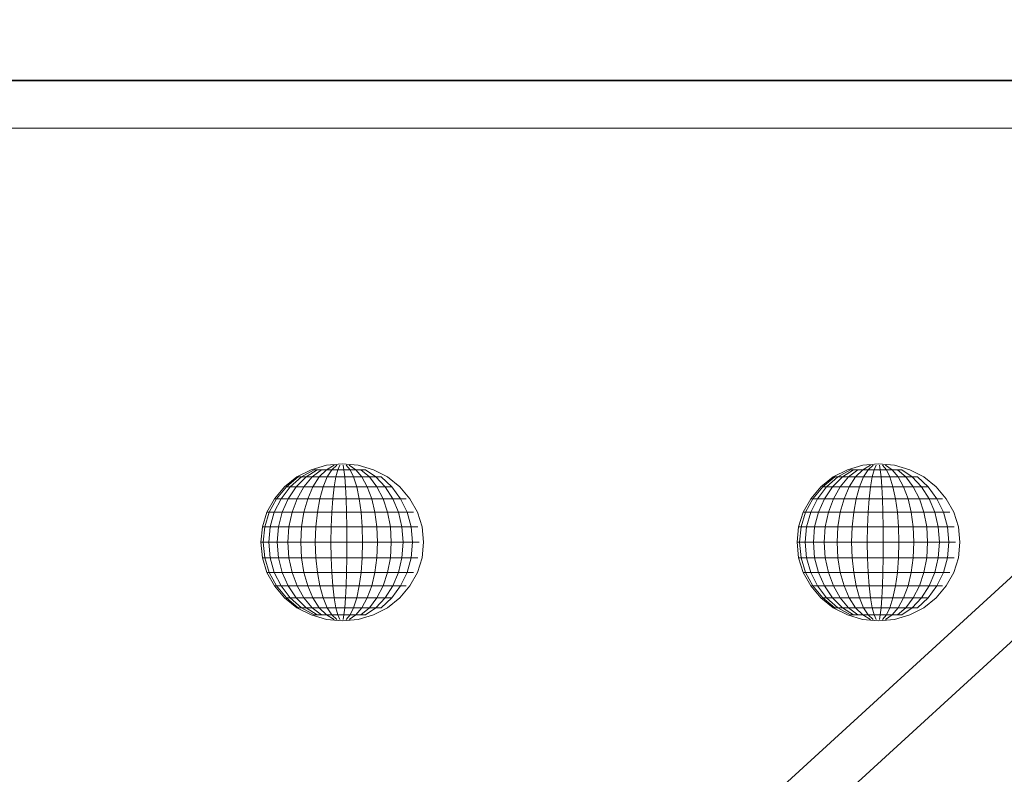
# Model space of a CAD drawing. Units: inches. Extents: x 15 to 14462, y 8 to 10225.
# Drawn here: x 1741 to 1924, y 6920 to 7061 of the extents above; entities that cross this region are included whole.
import ezdxf

# ---------------------------------------------------------------- set-up
doc = ezdxf.new("R2010")
doc.units = ezdxf.units.IN
doc.header["$MEASUREMENT"] = 0

# ---------------------------------------------------------------- blocks, each defined once
blk = doc.blocks.new('9003_DWG-664706-South')
at = {"lineweight": 9}
for p, q in [((132140.74, 904.71), (131381.71, 210.58)), ((131394.89, 210.58), (132153.93, 904.71)), ((131384.55, 596.58), (131803.8, 596.58)), ((131509.36, 596.73), (131527.36, 596.73)), ((131527.36, 596.73), (131541.65, 596.73)), ((131541.65, 596.73), (131552.86, 596.73)), ((131552.86, 596.73), (131561.57, 596.73)), ((131561.57, 596.73), (131568.57, 596.73)), ((131568.57, 596.73), (131574.92, 596.73)), ((131574.92, 596.73), (131581.42, 596.73)), ((131581.42, 596.73), (131584.45, 596.73)), ((131581.42, 596.73), (131586.99, 596.73)), ((131584.45, 596.73), (131581.42, 596.73)), ((131584.45, 596.73), (131590.1, 596.73)), ((131584.45, 596.73), (131589.19, 596.73)), ((131586.99, 596.73), (131590.69, 596.73)), ((131590.1, 596.73), (131586.99, 596.73)), ((131589.19, 596.73), (131596.18, 596.73)), ((131590.1, 596.73), (131593.83, 596.73)), ((131590.69, 596.73), (131593.4, 596.73)), ((131593.83, 596.73), (131590.69, 596.73)), ((131593.4, 596.73), (131596.12, 596.73)), ((131596.49, 596.73), (131593.4, 596.73)), ((131593.83, 596.73), (131596.49, 596.73)), ((131596.12, 596.73), (131600.14, 596.73)), ((131598.82, 596.73), (131596.12, 596.73)), ((131596.18, 596.73), (131602.53, 596.73)), ((131596.49, 596.73), (131598.82, 596.73)), ((131598.82, 596.73), (131601.26, 596.73)), ((131600.14, 596.73), (131605.88, 596.73)), ((131601.26, 596.73), (131600.14, 596.73)), ((131601.26, 596.73), (131605.14, 596.73)), ((131602.53, 596.73), (131605.14, 596.73)), ((131605.14, 596.73), (131605.64, 596.73)), ((131605.14, 596.73), (131605.88, 596.73)), ((131605.88, 596.73), (131613.35, 596.73)), ((131613.35, 596.73), (131621.54, 596.73)), ((131621.54, 596.73), (131629.06, 596.73)), ((131629.06, 596.73), (131636.3, 596.73)), ((131636.3, 596.73), (131643.4, 596.73)), ((131643.4, 596.73), (131650.38, 596.73)), ((131650.38, 596.73), (131657.29, 596.73)), ((131657.29, 596.73), (131663.84, 596.73)), ((131663.84, 596.73), (131666.91, 596.73)), ((131663.84, 596.73), (131665.42, 596.73)), ((131666.91, 596.73), (131663.84, 596.73)), ((131665.42, 596.73), (131667.49, 596.73)), ((131668.64, 596.73), (131665.42, 596.73)), ((131666.91, 596.73), (131668.64, 596.73)), ((131666.91, 596.73), (131671.02, 596.73)), ((131667.49, 596.73), (131670.4, 596.73)), ((131670.66, 596.73), (131667.49, 596.73)), ((131668.64, 596.73), (131670.66, 596.73)), ((131670.4, 596.73), (131674.6, 596.73)), ((131673.43, 596.73), (131670.4, 596.73)), ((131670.66, 596.73), (131673.43, 596.73)), ((131671.02, 596.73), (131678, 596.73)), ((131673.43, 596.73), (131677.3, 596.73)), ((131674.6, 596.73), (131680.5, 596.73)), ((131677.3, 596.73), (131674.6, 596.73)), ((131677.3, 596.73), (131680.5, 596.73)), ((131678, 596.73), (131680.5, 596.73)), ((131680.5, 596.73), (131688.49, 596.73)), ((131688.49, 596.73), (131698.71, 596.73)), ((131698.71, 596.73), (131710.53, 596.73)), ((131384.55, 587.8), (131794.2, 587.8)), ((131575.25, 525.01), (131572.38, 524.17)), ((131576.68, 525.01), (131575.24, 524.17)), ((131578.18, 525.29), (131575.25, 525.01)), ((131577.21, 525.01), (131576.27, 524.17)), ((131577.77, 525.01), (131577.38, 524.17)), ((131578.18, 525.29), (131581.14, 525.01)), ((131578.35, 525.01), (131578.52, 524.17)), ((131578.93, 525.01), (131579.64, 524.17)), ((131579.47, 525.01), (131580.71, 524.17)), ((131581.14, 525.01), (131583.99, 524.17)), ((131675.14, 525.01), (131672.27, 524.17)), ((131676.57, 525.01), (131675.13, 524.17)), ((131678.08, 525.29), (131675.14, 525.01)), ((131677.1, 525.01), (131676.16, 524.17)), ((131677.66, 525.01), (131677.27, 524.17)), ((131678.08, 525.29), (131681.04, 525.01)), ((131678.25, 525.01), (131678.41, 524.17)), ((131678.82, 525.01), (131679.53, 524.17)), ((131679.36, 525.01), (131680.6, 524.17)), ((131681.04, 525.01), (131683.88, 524.17)), ((131569.76, 522.82), (131567.46, 521)), ((131570.01, 522.82), (131567.79, 521)), ((131570.58, 522.82), (131568.51, 521)), ((131571.45, 522.82), (131569.61, 521)), ((131572.38, 524.17), (131569.76, 522.82)), ((131570.01, 522.82), (131570.58, 522.82)), ((131572.95, 524.17), (131570.58, 522.82)), ((131570.58, 522.82), (131571.45, 522.82)), ((131572.57, 522.82), (131571.03, 521)), ((131573.54, 524.17), (131571.45, 522.82)), ((131571.45, 522.82), (131572.57, 522.82)), ((131574.31, 524.17), (131572.57, 522.82)), ((131572.57, 522.82), (131573.9, 522.82)), ((131573.9, 522.82), (131572.74, 521)), ((131572.95, 524.17), (131573.54, 524.17)), ((131573.54, 524.17), (131574.31, 524.17)), ((131575.24, 524.17), (131573.9, 522.82)), ((131573.9, 522.82), (131575.4, 522.82)), ((131574.31, 524.17), (131575.24, 524.17)), ((131575.4, 522.82), (131574.65, 521)), ((131575.24, 524.17), (131576.27, 524.17)), ((131576.27, 524.17), (131575.4, 522.82)), ((131575.4, 522.82), (131577.01, 522.82)), ((131576.27, 524.17), (131577.38, 524.17)), ((131577.01, 522.82), (131576.69, 521)), ((131577.38, 524.17), (131577.01, 522.82)), ((131577.01, 522.82), (131578.67, 522.82)), ((131577.38, 524.17), (131578.52, 524.17)), ((131578.52, 524.17), (131579.64, 524.17)), ((131578.52, 524.17), (131578.67, 522.82)), ((131578.67, 522.82), (131580.3, 522.82)), ((131578.67, 522.82), (131578.8, 521)), ((131579.64, 524.17), (131580.71, 524.17)), ((131579.64, 524.17), (131580.3, 522.82)), ((131580.3, 522.82), (131581.85, 522.82)), ((131580.3, 522.82), (131580.88, 521)), ((131580.71, 524.17), (131581.68, 524.17)), ((131580.71, 524.17), (131581.85, 522.82)), ((131581.68, 524.17), (131582.52, 524.17)), ((131581.68, 524.17), (131583.27, 522.82)), ((131581.85, 522.82), (131583.27, 522.82)), ((131581.85, 522.82), (131582.85, 521)), ((131582.52, 524.17), (131584.48, 522.82)), ((131583.27, 522.82), (131584.48, 522.82)), ((131583.27, 522.82), (131584.65, 521)), ((131583.99, 524.17), (131586.61, 522.82)), ((131584.48, 522.82), (131585.46, 522.82)), ((131584.48, 522.82), (131586.2, 521)), ((131585.46, 522.82), (131587.44, 521)), ((131586.61, 522.82), (131588.91, 521)), ((131669.65, 522.82), (131667.35, 521)), ((131669.91, 522.82), (131667.68, 521)), ((131670.48, 522.82), (131668.4, 521)), ((131671.34, 522.82), (131669.5, 521)), ((131672.27, 524.17), (131669.65, 522.82)), ((131669.91, 522.82), (131670.48, 522.82)), ((131672.84, 524.17), (131670.48, 522.82)), ((131670.48, 522.82), (131671.34, 522.82)), ((131672.46, 522.82), (131670.93, 521)), ((131673.43, 524.17), (131671.34, 522.82)), ((131671.34, 522.82), (131672.46, 522.82)), ((131674.21, 524.17), (131672.46, 522.82)), ((131672.46, 522.82), (131673.79, 522.82)), ((131673.79, 522.82), (131672.63, 521)), ((131672.84, 524.17), (131673.43, 524.17)), ((131673.43, 524.17), (131674.21, 524.17)), ((131675.13, 524.17), (131673.79, 522.82)), ((131673.79, 522.82), (131675.3, 522.82)), ((131674.21, 524.17), (131675.13, 524.17)), ((131675.3, 522.82), (131674.54, 521)), ((131675.13, 524.17), (131676.16, 524.17)), ((131676.16, 524.17), (131675.3, 522.82)), ((131675.3, 522.82), (131676.9, 522.82)), ((131676.16, 524.17), (131677.27, 524.17)), ((131676.9, 522.82), (131676.58, 521)), ((131677.27, 524.17), (131676.9, 522.82)), ((131676.9, 522.82), (131678.56, 522.82)), ((131677.27, 524.17), (131678.41, 524.17)), ((131678.41, 524.17), (131679.53, 524.17)), ((131678.41, 524.17), (131678.56, 522.82)), ((131678.56, 522.82), (131680.19, 522.82)), ((131678.56, 522.82), (131678.69, 521)), ((131679.53, 524.17), (131680.6, 524.17)), ((131679.53, 524.17), (131680.19, 522.82)), ((131680.19, 522.82), (131681.74, 522.82)), ((131680.19, 522.82), (131680.77, 521)), ((131680.6, 524.17), (131681.58, 524.17)), ((131680.6, 524.17), (131681.74, 522.82)), ((131681.58, 524.17), (131682.41, 524.17)), ((131681.58, 524.17), (131683.16, 522.82)), ((131681.74, 522.82), (131683.16, 522.82)), ((131681.74, 522.82), (131682.75, 521)), ((131682.41, 524.17), (131684.37, 522.82)), ((131683.16, 522.82), (131684.37, 522.82)), ((131683.16, 522.82), (131684.54, 521)), ((131683.88, 524.17), (131686.5, 522.82)), ((131684.37, 522.82), (131685.35, 522.82)), ((131684.37, 522.82), (131686.09, 521)), ((131685.35, 522.82), (131687.33, 521)), ((131686.5, 522.82), (131688.8, 521)), ((131567.46, 521), (131565.57, 518.78)), ((131567.79, 521), (131565.96, 518.78)), ((131568.51, 521), (131566.81, 518.78)), ((131567.79, 521), (131568.51, 521)), ((131569.61, 521), (131568.1, 518.78)), ((131568.51, 521), (131569.61, 521)), ((131569.61, 521), (131571.03, 521)), ((131571.03, 521), (131569.78, 518.78)), ((131571.03, 521), (131572.74, 521)), ((131572.74, 521), (131571.78, 518.78)), ((131572.74, 521), (131574.65, 521)), ((131574.65, 521), (131574.02, 518.78)), ((131574.65, 521), (131576.69, 521)), ((131576.69, 521), (131576.43, 518.78)), ((131576.69, 521), (131578.8, 521)), ((131578.8, 521), (131580.88, 521)), ((131578.8, 521), (131578.9, 518.78)), ((131580.88, 521), (131582.85, 521)), ((131580.88, 521), (131581.35, 518.78)), ((131582.85, 521), (131584.65, 521)), ((131582.85, 521), (131583.68, 518.78)), ((131584.65, 521), (131586.2, 521)), ((131584.65, 521), (131585.79, 518.78)), ((131586.2, 521), (131587.44, 521)), ((131586.2, 521), (131587.61, 518.78)), ((131587.44, 521), (131589.07, 518.78)), ((131588.91, 521), (131590.8, 518.78)), ((131667.35, 521), (131665.47, 518.78)), ((131667.68, 521), (131665.85, 518.78)), ((131668.4, 521), (131666.7, 518.78)), ((131667.68, 521), (131668.4, 521)), ((131669.5, 521), (131667.99, 518.78)), ((131668.4, 521), (131669.5, 521)), ((131669.5, 521), (131670.93, 521)), ((131670.93, 521), (131669.67, 518.78)), ((131670.93, 521), (131672.63, 521)), ((131672.63, 521), (131671.67, 518.78)), ((131672.63, 521), (131674.54, 521)), ((131674.54, 521), (131673.91, 518.78)), ((131674.54, 521), (131676.58, 521)), ((131676.58, 521), (131676.32, 518.78)), ((131676.58, 521), (131678.69, 521)), ((131678.69, 521), (131680.77, 521)), ((131678.69, 521), (131678.8, 518.78)), ((131680.77, 521), (131682.75, 521)), ((131680.77, 521), (131681.24, 518.78)), ((131682.75, 521), (131684.54, 521)), ((131682.75, 521), (131683.57, 518.78)), ((131684.54, 521), (131686.09, 521)), ((131684.54, 521), (131685.68, 518.78)), ((131686.09, 521), (131687.33, 521)), ((131686.09, 521), (131687.5, 518.78)), ((131687.33, 521), (131688.96, 518.78)), ((131688.8, 521), (131690.69, 518.78)), ((131565.57, 518.78), (131564.17, 516.25)), ((131565.96, 518.78), (131564.6, 516.25)), ((131566.81, 518.78), (131565.54, 516.25)), ((131565.57, 518.78), (131565.96, 518.78)), ((131565.96, 518.78), (131566.81, 518.78)), ((131566.81, 518.78), (131568.1, 518.78)), ((131568.1, 518.78), (131566.98, 516.25)), ((131568.1, 518.78), (131569.78, 518.78)), ((131569.78, 518.78), (131568.84, 516.25)), ((131569.78, 518.78), (131571.78, 518.78)), ((131571.78, 518.78), (131571.06, 516.25)), ((131571.78, 518.78), (131574.02, 518.78)), ((131574.02, 518.78), (131573.56, 516.25)), ((131574.02, 518.78), (131576.43, 518.78)), ((131576.43, 518.78), (131576.23, 516.25)), ((131576.43, 518.78), (131578.9, 518.78)), ((131578.9, 518.78), (131581.35, 518.78)), ((131578.9, 518.78), (131578.98, 516.25)), ((131581.35, 518.78), (131583.68, 518.78)), ((131581.35, 518.78), (131581.7, 516.25)), ((131583.68, 518.78), (131585.79, 518.78)), ((131583.68, 518.78), (131584.29, 516.25)), ((131585.79, 518.78), (131587.61, 518.78)), ((131585.79, 518.78), (131586.63, 516.25)), ((131587.61, 518.78), (131589.07, 518.78)), ((131587.61, 518.78), (131588.66, 516.25)), ((131589.07, 518.78), (131590.11, 518.78)), ((131589.07, 518.78), (131590.28, 516.25)), ((131590.8, 518.78), (131592.2, 516.25)), ((131665.47, 518.78), (131664.06, 516.25)), ((131665.85, 518.78), (131664.49, 516.25)), ((131666.7, 518.78), (131665.44, 516.25)), ((131665.47, 518.78), (131665.85, 518.78)), ((131665.85, 518.78), (131666.7, 518.78)), ((131666.7, 518.78), (131667.99, 518.78)), ((131667.99, 518.78), (131666.87, 516.25)), ((131667.99, 518.78), (131669.67, 518.78)), ((131669.67, 518.78), (131668.73, 516.25)), ((131669.67, 518.78), (131671.67, 518.78)), ((131671.67, 518.78), (131670.96, 516.25)), ((131671.67, 518.78), (131673.91, 518.78)), ((131673.91, 518.78), (131673.45, 516.25)), ((131673.91, 518.78), (131676.32, 518.78)), ((131676.32, 518.78), (131676.13, 516.25)), ((131676.32, 518.78), (131678.8, 518.78)), ((131678.8, 518.78), (131681.24, 518.78)), ((131678.8, 518.78), (131678.88, 516.25)), ((131681.24, 518.78), (131683.57, 518.78)), ((131681.24, 518.78), (131681.59, 516.25)), ((131683.57, 518.78), (131685.68, 518.78)), ((131683.57, 518.78), (131684.18, 516.25)), ((131685.68, 518.78), (131687.5, 518.78)), ((131685.68, 518.78), (131686.53, 516.25)), ((131687.5, 518.78), (131688.96, 518.78)), ((131687.5, 518.78), (131688.55, 516.25)), ((131688.96, 518.78), (131690, 518.78)), ((131688.96, 518.78), (131690.17, 516.25)), ((131690.69, 518.78), (131692.09, 516.25)), ((131564.17, 516.25), (131563.31, 513.51)), ((131564.6, 516.25), (131563.76, 513.51)), ((131564.17, 516.25), (131564.6, 516.25)), ((131564.6, 516.25), (131565.54, 516.25)), ((131565.54, 516.25), (131564.77, 513.51)), ((131565.54, 516.25), (131566.98, 516.25)), ((131566.98, 516.25), (131566.29, 513.51)), ((131566.98, 516.25), (131568.84, 516.25)), ((131568.84, 516.25), (131568.27, 513.51)), ((131568.84, 516.25), (131571.06, 516.25)), ((131571.06, 516.25), (131570.63, 513.51)), ((131571.06, 516.25), (131573.56, 516.25)), ((131573.56, 516.25), (131573.28, 513.51)), ((131573.56, 516.25), (131576.23, 516.25)), ((131576.23, 516.25), (131576.11, 513.51)), ((131576.23, 516.25), (131578.98, 516.25)), ((131578.98, 516.25), (131581.7, 516.25)), ((131578.98, 516.25), (131579.03, 513.51)), ((131581.7, 516.25), (131584.29, 516.25)), ((131581.7, 516.25), (131581.92, 513.51)), ((131584.29, 516.25), (131586.63, 516.25)), ((131584.29, 516.25), (131584.66, 513.51)), ((131586.63, 516.25), (131588.66, 516.25)), ((131586.63, 516.25), (131587.15, 513.51)), ((131588.66, 516.25), (131590.28, 516.25)), ((131588.66, 516.25), (131589.3, 513.51)), ((131590.28, 516.25), (131591.44, 516.25)), ((131590.28, 516.25), (131591.02, 513.51)), ((131592.2, 516.25), (131593.06, 513.51)), ((131664.06, 516.25), (131663.2, 513.51)), ((131664.49, 516.25), (131663.65, 513.51)), ((131664.06, 516.25), (131664.49, 516.25)), ((131664.49, 516.25), (131665.44, 516.25)), ((131665.44, 516.25), (131664.66, 513.51)), ((131665.44, 516.25), (131666.87, 516.25)), ((131666.87, 516.25), (131666.18, 513.51)), ((131666.87, 516.25), (131668.73, 516.25)), ((131668.73, 516.25), (131668.16, 513.51)), ((131668.73, 516.25), (131670.96, 516.25)), ((131670.96, 516.25), (131670.52, 513.51)), ((131670.96, 516.25), (131673.45, 516.25)), ((131673.45, 516.25), (131673.17, 513.51)), ((131673.45, 516.25), (131676.13, 516.25)), ((131676.13, 516.25), (131676.01, 513.51)), ((131676.13, 516.25), (131678.88, 516.25)), ((131678.88, 516.25), (131681.59, 516.25)), ((131678.88, 516.25), (131678.92, 513.51)), ((131681.59, 516.25), (131684.18, 516.25)), ((131681.59, 516.25), (131681.81, 513.51)), ((131684.18, 516.25), (131686.53, 516.25)), ((131684.18, 516.25), (131684.55, 513.51)), ((131686.53, 516.25), (131688.55, 516.25)), ((131686.53, 516.25), (131687.05, 513.51)), ((131688.55, 516.25), (131690.17, 516.25)), ((131688.55, 516.25), (131689.19, 513.51)), ((131690.17, 516.25), (131691.33, 516.25)), ((131690.17, 516.25), (131690.92, 513.51)), ((131692.09, 516.25), (131692.95, 513.51)), ((131563.31, 513.51), (131563.02, 510.65)), ((131563.31, 513.51), (131563.76, 513.51)), ((131563.76, 513.51), (131563.48, 510.65)), ((131563.76, 513.51), (131564.77, 513.51)), ((131564.77, 513.51), (131564.5, 510.65)), ((131564.77, 513.51), (131566.29, 513.51)), ((131566.29, 513.51), (131566.05, 510.65)), ((131566.29, 513.51), (131568.27, 513.51)), ((131568.27, 513.51), (131568.07, 510.65)), ((131568.27, 513.51), (131570.63, 513.51)), ((131570.63, 513.51), (131570.48, 510.65)), ((131570.63, 513.51), (131573.28, 513.51)), ((131573.28, 513.51), (131573.18, 510.65)), ((131573.28, 513.51), (131576.11, 513.51)), ((131576.11, 513.51), (131576.07, 510.65)), ((131576.11, 513.51), (131579.03, 513.51)), ((131579.03, 513.51), (131581.92, 513.51)), ((131579.03, 513.51), (131579.05, 510.65)), ((131581.92, 513.51), (131584.66, 513.51)), ((131581.92, 513.51), (131581.99, 510.65)), ((131584.66, 513.51), (131587.15, 513.51)), ((131584.66, 513.51), (131584.79, 510.65)), ((131587.15, 513.51), (131589.3, 513.51)), ((131587.15, 513.51), (131587.33, 510.65)), ((131589.3, 513.51), (131591.02, 513.51)), ((131589.3, 513.51), (131589.52, 510.65)), ((131591.02, 513.51), (131592.25, 513.51)), ((131591.02, 513.51), (131591.28, 510.65)), ((131593.06, 513.51), (131593.35, 510.65)), ((131663.2, 513.51), (131662.91, 510.65)), ((131663.2, 513.51), (131663.65, 513.51)), ((131663.65, 513.51), (131663.37, 510.65)), ((131663.65, 513.51), (131664.66, 513.51)), ((131664.66, 513.51), (131664.39, 510.65)), ((131664.66, 513.51), (131666.18, 513.51)), ((131666.18, 513.51), (131665.95, 510.65)), ((131666.18, 513.51), (131668.16, 513.51)), ((131668.16, 513.51), (131667.96, 510.65)), ((131668.16, 513.51), (131670.52, 513.51)), ((131670.52, 513.51), (131670.37, 510.65)), ((131670.52, 513.51), (131673.17, 513.51)), ((131673.17, 513.51), (131673.07, 510.65)), ((131673.17, 513.51), (131676.01, 513.51)), ((131676.01, 513.51), (131675.97, 510.65)), ((131676.01, 513.51), (131678.92, 513.51)), ((131678.92, 513.51), (131681.81, 513.51)), ((131678.92, 513.51), (131678.94, 510.65)), ((131681.81, 513.51), (131684.55, 513.51)), ((131681.81, 513.51), (131681.88, 510.65)), ((131684.55, 513.51), (131687.05, 513.51)), ((131684.55, 513.51), (131684.68, 510.65)), ((131687.05, 513.51), (131689.19, 513.51)), ((131687.05, 513.51), (131687.22, 510.65)), ((131689.19, 513.51), (131690.92, 513.51)), ((131689.19, 513.51), (131689.41, 510.65)), ((131690.92, 513.51), (131692.14, 513.51)), ((131690.92, 513.51), (131691.17, 510.65)), ((131692.95, 513.51), (131693.24, 510.65)), ((131563.02, 510.65), (131563.31, 507.79)), ((131563.02, 510.65), (131563.48, 510.65)), ((131563.48, 510.65), (131564.5, 510.65)), ((131563.48, 510.65), (131563.76, 507.79)), ((131564.5, 510.65), (131566.05, 510.65)), ((131564.5, 510.65), (131564.77, 507.79)), ((131566.05, 510.65), (131568.07, 510.65)), ((131566.05, 510.65), (131566.29, 507.79)), ((131568.07, 510.65), (131570.48, 510.65)), ((131568.07, 510.65), (131568.27, 507.79)), ((131570.48, 510.65), (131573.18, 510.65)), ((131570.48, 510.65), (131570.63, 507.79)), ((131573.18, 510.65), (131576.07, 510.65)), ((131573.18, 510.65), (131573.28, 507.79)), ((131576.07, 510.65), (131579.05, 510.65)), ((131576.07, 510.65), (131576.11, 507.79)), ((131579.05, 510.65), (131579.03, 507.79)), ((131579.05, 510.65), (131581.99, 510.65)), ((131581.99, 510.65), (131581.92, 507.79)), ((131581.99, 510.65), (131584.79, 510.65)), ((131584.79, 510.65), (131584.66, 507.79)), ((131584.79, 510.65), (131587.33, 510.65)), ((131587.33, 510.65), (131587.15, 507.79)), ((131587.33, 510.65), (131589.52, 510.65)), ((131589.52, 510.65), (131589.3, 507.79)), ((131589.52, 510.65), (131591.28, 510.65)), ((131591.28, 510.65), (131591.02, 507.79)), ((131591.28, 510.65), (131592.53, 510.65)), ((131593.35, 510.65), (131593.06, 507.79)), ((131662.91, 510.65), (131663.2, 507.79)), ((131662.91, 510.65), (131663.37, 510.65)), ((131663.37, 510.65), (131664.39, 510.65)), ((131663.37, 510.65), (131663.65, 507.79)), ((131664.39, 510.65), (131665.95, 510.65)), ((131664.39, 510.65), (131664.66, 507.79)), ((131665.95, 510.65), (131667.96, 510.65)), ((131665.95, 510.65), (131666.18, 507.79)), ((131667.96, 510.65), (131670.37, 510.65)), ((131667.96, 510.65), (131668.16, 507.79)), ((131670.37, 510.65), (131673.07, 510.65)), ((131670.37, 510.65), (131670.52, 507.79)), ((131673.07, 510.65), (131675.97, 510.65)), ((131673.07, 510.65), (131673.17, 507.79)), ((131675.97, 510.65), (131678.94, 510.65)), ((131675.97, 510.65), (131676.01, 507.79)), ((131678.94, 510.65), (131678.92, 507.79)), ((131678.94, 510.65), (131681.88, 510.65)), ((131681.88, 510.65), (131681.81, 507.79)), ((131681.88, 510.65), (131684.68, 510.65)), ((131684.68, 510.65), (131684.55, 507.79)), ((131684.68, 510.65), (131687.22, 510.65)), ((131687.22, 510.65), (131687.05, 507.79)), ((131687.22, 510.65), (131689.41, 510.65)), ((131689.41, 510.65), (131689.19, 507.79)), ((131689.41, 510.65), (131691.17, 510.65)), ((131691.17, 510.65), (131690.92, 507.79)), ((131691.17, 510.65), (131692.42, 510.65)), ((131693.24, 510.65), (131692.95, 507.79)), ((131563.31, 507.79), (131564.17, 505.05)), ((131563.31, 507.79), (131563.76, 507.79)), ((131563.76, 507.79), (131564.77, 507.79)), ((131563.76, 507.79), (131564.6, 505.05)), ((131564.77, 507.79), (131566.29, 507.79)), ((131564.77, 507.79), (131565.54, 505.05)), ((131566.29, 507.79), (131568.27, 507.79)), ((131566.29, 507.79), (131566.98, 505.05)), ((131568.27, 507.79), (131570.63, 507.79)), ((131568.27, 507.79), (131568.84, 505.05)), ((131570.63, 507.79), (131573.28, 507.79)), ((131570.63, 507.79), (131571.06, 505.05)), ((131573.28, 507.79), (131576.11, 507.79)), ((131573.28, 507.79), (131573.56, 505.05)), ((131576.11, 507.79), (131579.03, 507.79)), ((131576.11, 507.79), (131576.23, 505.05)), ((131579.03, 507.79), (131578.98, 505.05)), ((131579.03, 507.79), (131581.92, 507.79)), ((131581.92, 507.79), (131581.7, 505.05)), ((131581.92, 507.79), (131584.66, 507.79)), ((131584.66, 507.79), (131584.29, 505.05)), ((131584.66, 507.79), (131587.15, 507.79)), ((131587.15, 507.79), (131586.63, 505.05)), ((131587.15, 507.79), (131589.3, 507.79)), ((131589.3, 507.79), (131588.66, 505.05)), ((131589.3, 507.79), (131591.02, 507.79)), ((131591.02, 507.79), (131590.28, 505.05)), ((131591.02, 507.79), (131592.25, 507.79)), ((131593.06, 507.79), (131592.2, 505.05)), ((131663.2, 507.79), (131664.06, 505.05)), ((131663.2, 507.79), (131663.65, 507.79)), ((131663.65, 507.79), (131664.66, 507.79)), ((131663.65, 507.79), (131664.49, 505.05)), ((131664.66, 507.79), (131666.18, 507.79)), ((131664.66, 507.79), (131665.44, 505.05)), ((131666.18, 507.79), (131668.16, 507.79)), ((131666.18, 507.79), (131666.87, 505.05)), ((131668.16, 507.79), (131670.52, 507.79)), ((131668.16, 507.79), (131668.73, 505.05)), ((131670.52, 507.79), (131673.17, 507.79)), ((131670.52, 507.79), (131670.96, 505.05)), ((131673.17, 507.79), (131676.01, 507.79)), ((131673.17, 507.79), (131673.45, 505.05)), ((131676.01, 507.79), (131678.92, 507.79)), ((131676.01, 507.79), (131676.13, 505.05)), ((131678.92, 507.79), (131678.88, 505.05)), ((131678.92, 507.79), (131681.81, 507.79)), ((131681.81, 507.79), (131681.59, 505.05)), ((131681.81, 507.79), (131684.55, 507.79)), ((131684.55, 507.79), (131684.18, 505.05)), ((131684.55, 507.79), (131687.05, 507.79)), ((131687.05, 507.79), (131686.53, 505.05)), ((131687.05, 507.79), (131689.19, 507.79)), ((131689.19, 507.79), (131688.55, 505.05)), ((131689.19, 507.79), (131690.92, 507.79)), ((131690.92, 507.79), (131690.17, 505.05)), ((131690.92, 507.79), (131692.14, 507.79)), ((131692.95, 507.79), (131692.09, 505.05)), ((131564.17, 505.05), (131565.57, 502.52)), ((131564.17, 505.05), (131564.6, 505.05)), ((131564.6, 505.05), (131565.54, 505.05)), ((131564.6, 505.05), (131565.96, 502.52)), ((131565.54, 505.05), (131566.98, 505.05)), ((131565.54, 505.05), (131566.81, 502.52)), ((131566.98, 505.05), (131568.84, 505.05)), ((131566.98, 505.05), (131568.1, 502.52)), ((131568.84, 505.05), (131571.06, 505.05)), ((131568.84, 505.05), (131569.78, 502.52)), ((131571.06, 505.05), (131573.56, 505.05)), ((131571.06, 505.05), (131571.78, 502.52)), ((131573.56, 505.05), (131576.23, 505.05)), ((131573.56, 505.05), (131574.02, 502.52)), ((131576.23, 505.05), (131578.98, 505.05)), ((131576.23, 505.05), (131576.43, 502.52)), ((131578.98, 505.05), (131578.9, 502.52)), ((131578.98, 505.05), (131581.7, 505.05)), ((131581.7, 505.05), (131581.35, 502.52)), ((131581.7, 505.05), (131584.29, 505.05)), ((131584.29, 505.05), (131583.68, 502.52)), ((131584.29, 505.05), (131586.63, 505.05)), ((131586.63, 505.05), (131585.79, 502.52)), ((131586.63, 505.05), (131588.66, 505.05)), ((131588.66, 505.05), (131587.61, 502.52)), ((131588.66, 505.05), (131590.28, 505.05)), ((131590.28, 505.05), (131589.07, 502.52)), ((131590.28, 505.05), (131591.44, 505.05)), ((131592.2, 505.05), (131590.8, 502.52)), ((131664.06, 505.05), (131665.47, 502.52)), ((131664.06, 505.05), (131664.49, 505.05)), ((131664.49, 505.05), (131665.44, 505.05)), ((131664.49, 505.05), (131665.85, 502.52)), ((131665.44, 505.05), (131666.87, 505.05)), ((131665.44, 505.05), (131666.7, 502.52)), ((131666.87, 505.05), (131668.73, 505.05)), ((131666.87, 505.05), (131667.99, 502.52)), ((131668.73, 505.05), (131670.96, 505.05)), ((131668.73, 505.05), (131669.67, 502.52)), ((131670.96, 505.05), (131673.45, 505.05)), ((131670.96, 505.05), (131671.67, 502.52)), ((131673.45, 505.05), (131676.13, 505.05)), ((131673.45, 505.05), (131673.91, 502.52)), ((131676.13, 505.05), (131678.88, 505.05)), ((131676.13, 505.05), (131676.32, 502.52)), ((131678.88, 505.05), (131678.8, 502.52)), ((131678.88, 505.05), (131681.59, 505.05)), ((131681.59, 505.05), (131681.24, 502.52)), ((131681.59, 505.05), (131684.18, 505.05)), ((131684.18, 505.05), (131683.57, 502.52)), ((131684.18, 505.05), (131686.53, 505.05)), ((131686.53, 505.05), (131685.68, 502.52)), ((131686.53, 505.05), (131688.55, 505.05)), ((131688.55, 505.05), (131687.5, 502.52)), ((131688.55, 505.05), (131690.17, 505.05)), ((131690.17, 505.05), (131688.96, 502.52)), ((131690.17, 505.05), (131691.33, 505.05)), ((131692.09, 505.05), (131690.69, 502.52)), ((131565.57, 502.52), (131567.46, 500.3)), ((131565.57, 502.52), (131565.96, 502.52)), ((131565.96, 502.52), (131566.81, 502.52)), ((131565.96, 502.52), (131567.79, 500.3)), ((131566.81, 502.52), (131568.1, 502.52)), ((131566.81, 502.52), (131568.51, 500.3)), ((131568.1, 502.52), (131569.78, 502.52)), ((131568.1, 502.52), (131569.61, 500.3)), ((131569.78, 502.52), (131571.78, 502.52)), ((131569.78, 502.52), (131571.03, 500.3)), ((131571.78, 502.52), (131574.02, 502.52)), ((131571.78, 502.52), (131572.74, 500.3)), ((131574.02, 502.52), (131576.43, 502.52)), ((131574.02, 502.52), (131574.65, 500.3)), ((131576.43, 502.52), (131578.9, 502.52)), ((131576.43, 502.52), (131576.69, 500.3)), ((131578.9, 502.52), (131578.8, 500.3)), ((131578.9, 502.52), (131581.35, 502.52)), ((131581.35, 502.52), (131580.88, 500.3)), ((131581.35, 502.52), (131583.68, 502.52)), ((131583.68, 502.52), (131582.85, 500.3)), ((131583.68, 502.52), (131585.79, 502.52)), ((131585.79, 502.52), (131584.65, 500.3)), ((131585.79, 502.52), (131587.61, 502.52)), ((131587.61, 502.52), (131586.2, 500.3)), ((131589.07, 502.52), (131587.44, 500.3)), ((131587.61, 502.52), (131589.07, 502.52)), ((131590.8, 502.52), (131588.91, 500.3)), ((131589.07, 502.52), (131590.11, 502.52)), ((131665.47, 502.52), (131667.35, 500.3)), ((131665.47, 502.52), (131665.85, 502.52)), ((131665.85, 502.52), (131666.7, 502.52)), ((131665.85, 502.52), (131667.68, 500.3)), ((131666.7, 502.52), (131667.99, 502.52)), ((131666.7, 502.52), (131668.4, 500.3)), ((131667.99, 502.52), (131669.67, 502.52)), ((131667.99, 502.52), (131669.5, 500.3)), ((131669.67, 502.52), (131671.67, 502.52)), ((131669.67, 502.52), (131670.93, 500.3)), ((131671.67, 502.52), (131673.91, 502.52)), ((131671.67, 502.52), (131672.63, 500.3)), ((131673.91, 502.52), (131676.32, 502.52)), ((131673.91, 502.52), (131674.54, 500.3)), ((131676.32, 502.52), (131678.8, 502.52)), ((131676.32, 502.52), (131676.58, 500.3)), ((131678.8, 502.52), (131678.69, 500.3)), ((131678.8, 502.52), (131681.24, 502.52)), ((131681.24, 502.52), (131680.77, 500.3)), ((131681.24, 502.52), (131683.57, 502.52)), ((131683.57, 502.52), (131682.75, 500.3)), ((131683.57, 502.52), (131685.68, 502.52)), ((131685.68, 502.52), (131684.54, 500.3)), ((131685.68, 502.52), (131687.5, 502.52)), ((131687.5, 502.52), (131686.09, 500.3)), ((131688.96, 502.52), (131687.33, 500.3)), ((131687.5, 502.52), (131688.96, 502.52)), ((131690.69, 502.52), (131688.8, 500.3)), ((131688.96, 502.52), (131690, 502.52)), ((131567.46, 500.3), (131569.76, 498.48)), ((131567.79, 500.3), (131568.51, 500.3)), ((131567.79, 500.3), (131570.01, 498.48)), ((131568.51, 500.3), (131569.61, 500.3)), ((131568.51, 500.3), (131570.58, 498.48)), ((131569.61, 500.3), (131571.03, 500.3)), ((131569.61, 500.3), (131571.45, 498.48)), ((131571.03, 500.3), (131572.74, 500.3)), ((131571.03, 500.3), (131572.57, 498.48)), ((131572.74, 500.3), (131574.65, 500.3)), ((131572.74, 500.3), (131573.9, 498.48)), ((131574.65, 500.3), (131576.69, 500.3)), ((131574.65, 500.3), (131575.4, 498.48)), ((131576.69, 500.3), (131578.8, 500.3)), ((131576.69, 500.3), (131577.01, 498.48)), ((131578.8, 500.3), (131578.67, 498.48)), ((131578.8, 500.3), (131580.88, 500.3)), ((131580.88, 500.3), (131580.3, 498.48)), ((131580.88, 500.3), (131582.85, 500.3)), ((131582.85, 500.3), (131581.85, 498.48)), ((131582.85, 500.3), (131584.65, 500.3)), ((131584.65, 500.3), (131583.27, 498.48)), ((131586.2, 500.3), (131584.48, 498.48)), ((131584.65, 500.3), (131586.2, 500.3)), ((131587.44, 500.3), (131585.46, 498.48)), ((131586.2, 500.3), (131587.44, 500.3)), ((131588.91, 500.3), (131586.61, 498.48)), ((131667.35, 500.3), (131669.65, 498.48)), ((131667.68, 500.3), (131668.4, 500.3)), ((131667.68, 500.3), (131669.91, 498.48)), ((131668.4, 500.3), (131669.5, 500.3)), ((131668.4, 500.3), (131670.48, 498.48)), ((131669.5, 500.3), (131670.93, 500.3)), ((131669.5, 500.3), (131671.34, 498.48)), ((131670.93, 500.3), (131672.63, 500.3)), ((131670.93, 500.3), (131672.46, 498.48)), ((131672.63, 500.3), (131674.54, 500.3)), ((131672.63, 500.3), (131673.79, 498.48)), ((131674.54, 500.3), (131676.58, 500.3)), ((131674.54, 500.3), (131675.3, 498.48)), ((131676.58, 500.3), (131678.69, 500.3)), ((131676.58, 500.3), (131676.9, 498.48)), ((131678.69, 500.3), (131678.56, 498.48)), ((131678.69, 500.3), (131680.77, 500.3)), ((131680.77, 500.3), (131680.19, 498.48)), ((131680.77, 500.3), (131682.75, 500.3)), ((131682.75, 500.3), (131681.74, 498.48)), ((131682.75, 500.3), (131684.54, 500.3)), ((131684.54, 500.3), (131683.16, 498.48)), ((131686.09, 500.3), (131684.37, 498.48)), ((131684.54, 500.3), (131686.09, 500.3)), ((131687.33, 500.3), (131685.35, 498.48)), ((131686.09, 500.3), (131687.33, 500.3)), ((131688.8, 500.3), (131686.5, 498.48)), ((131569.76, 498.48), (131572.38, 497.13)), ((131570.01, 498.48), (131570.58, 498.48)), ((131570.58, 498.48), (131571.45, 498.48)), ((131570.58, 498.48), (131572.95, 497.13)), ((131571.45, 498.48), (131572.57, 498.48)), ((131571.45, 498.48), (131573.54, 497.13)), ((131572.38, 497.13), (131575.23, 496.29)), ((131572.57, 498.48), (131573.9, 498.48)), ((131572.57, 498.48), (131574.31, 497.13)), ((131572.95, 497.13), (131573.54, 497.13)), ((131573.54, 497.13), (131574.31, 497.13)), ((131573.9, 498.48), (131575.4, 498.48)), ((131573.9, 498.48), (131575.24, 497.13)), ((131574.31, 497.13), (131575.24, 497.13)), ((131575.24, 497.13), (131576.27, 497.13)), ((131575.24, 497.13), (131576.68, 496.29)), ((131575.4, 498.48), (131577.01, 498.48)), ((131575.4, 498.48), (131576.27, 497.13)), ((131576.27, 497.13), (131577.38, 497.13)), ((131576.27, 497.13), (131577.21, 496.29)), ((131577.01, 498.48), (131578.67, 498.48)), ((131577.01, 498.48), (131577.38, 497.13)), ((131577.38, 497.13), (131578.52, 497.13)), ((131577.38, 497.13), (131577.77, 496.29)), ((131578.52, 497.13), (131578.35, 496.29)), ((131578.67, 498.48), (131578.52, 497.13)), ((131578.52, 497.13), (131579.64, 497.13)), ((131578.67, 498.48), (131580.3, 498.48)), ((131579.64, 497.13), (131578.93, 496.29)), ((131580.71, 497.13), (131579.47, 496.29)), ((131580.3, 498.48), (131579.64, 497.13)), ((131579.64, 497.13), (131580.71, 497.13)), ((131580.3, 498.48), (131581.85, 498.48)), ((131581.85, 498.48), (131580.71, 497.13)), ((131580.71, 497.13), (131581.68, 497.13)), ((131583.99, 497.13), (131581.14, 496.29)), ((131583.27, 498.48), (131581.68, 497.13)), ((131581.68, 497.13), (131582.52, 497.13)), ((131581.85, 498.48), (131583.27, 498.48)), ((131584.48, 498.48), (131582.52, 497.13)), ((131583.27, 498.48), (131584.48, 498.48)), ((131586.61, 498.48), (131583.99, 497.13)), ((131584.48, 498.48), (131585.46, 498.48)), ((131669.65, 498.48), (131672.27, 497.13)), ((131669.91, 498.48), (131670.48, 498.48)), ((131670.48, 498.48), (131671.34, 498.48)), ((131670.48, 498.48), (131672.84, 497.13)), ((131671.34, 498.48), (131672.46, 498.48)), ((131671.34, 498.48), (131673.43, 497.13)), ((131672.27, 497.13), (131675.12, 496.29)), ((131672.46, 498.48), (131673.79, 498.48)), ((131672.46, 498.48), (131674.21, 497.13)), ((131672.84, 497.13), (131673.43, 497.13)), ((131673.43, 497.13), (131674.21, 497.13)), ((131673.79, 498.48), (131675.3, 498.48)), ((131673.79, 498.48), (131675.13, 497.13)), ((131674.21, 497.13), (131675.13, 497.13)), ((131675.13, 497.13), (131676.16, 497.13)), ((131675.13, 497.13), (131676.57, 496.29)), ((131675.3, 498.48), (131676.9, 498.48)), ((131675.3, 498.48), (131676.16, 497.13)), ((131676.16, 497.13), (131677.27, 497.13)), ((131676.16, 497.13), (131677.1, 496.29)), ((131676.9, 498.48), (131678.56, 498.48)), ((131676.9, 498.48), (131677.27, 497.13)), ((131677.27, 497.13), (131678.41, 497.13)), ((131677.27, 497.13), (131677.66, 496.29)), ((131678.41, 497.13), (131678.25, 496.29)), ((131678.56, 498.48), (131678.41, 497.13)), ((131678.41, 497.13), (131679.53, 497.13)), ((131678.56, 498.48), (131680.19, 498.48)), ((131679.53, 497.13), (131678.82, 496.29)), ((131680.6, 497.13), (131679.36, 496.29)), ((131680.19, 498.48), (131679.53, 497.13)), ((131679.53, 497.13), (131680.6, 497.13)), ((131680.19, 498.48), (131681.74, 498.48)), ((131681.74, 498.48), (131680.6, 497.13)), ((131680.6, 497.13), (131681.58, 497.13)), ((131683.88, 497.13), (131681.04, 496.29)), ((131683.16, 498.48), (131681.58, 497.13)), ((131681.58, 497.13), (131682.41, 497.13)), ((131681.74, 498.48), (131683.16, 498.48)), ((131684.37, 498.48), (131682.41, 497.13)), ((131683.16, 498.48), (131684.37, 498.48)), ((131686.5, 498.48), (131683.88, 497.13)), ((131684.37, 498.48), (131685.35, 498.48)), ((131575.23, 496.29), (131578.18, 496.01)), ((131581.14, 496.29), (131578.18, 496.01)), ((131675.12, 496.29), (131678.08, 496.01)), ((131681.04, 496.29), (131678.08, 496.01))]:
    blk.add_line(p, q, dxfattribs=at)

msp = doc.modelspace()

# ---------------------------------------------------------------- block references
at = {"lineweight": 9}
msp.add_blockref('9003_DWG-664706-South', (-129777.12, 6452.78), dxfattribs=at)

doc.saveas('drawing.dxf')
